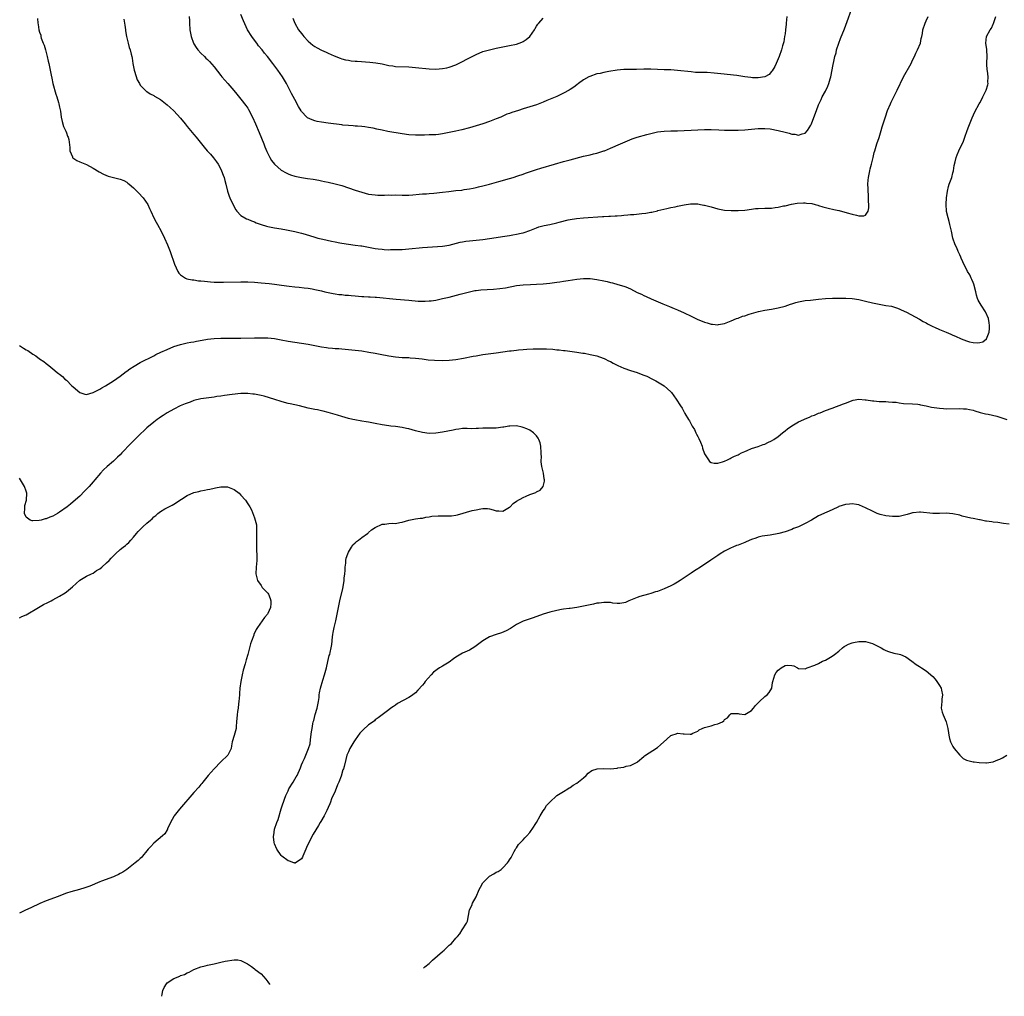
# Model space of a CAD drawing. Units: inches. Extents: x 2526000 to 2529000, y 1536367 to 1539000.
# Drawn here: x 2526923 to 2527216, y 1536465 to 1536756 of the extents above; entities that cross this region are included whole.
import ezdxf

# ---------------------------------------------------------------- set-up
doc = ezdxf.new("R2010")
doc.units = ezdxf.units.IN
doc.header["$MEASUREMENT"] = 0
doc.layers.add('LD25261536_10ft', color=253, linetype='Continuous')

msp = doc.modelspace()

# ---------------------------------------------------------------- linework, layer by layer
at = {"layer": 'LD25261536_10ft'}
for points, elevation in [([(2526973.59, 1536757), (2526973.67, 1536755.67), (2526973.68, 1536755), (2526973.79, 1536753), (2526973.96, 1536751.96), (2526974.17, 1536751), (2526974.9, 1536749), (2526975, 1536748.81), (2526975.69, 1536747.69), (2526976.19, 1536747), (2526977, 1536746.05), (2526978.09, 1536745), (2526978.57, 1536744.57), (2526979, 1536744.14), (2526979.59, 1536743.59), (2526981, 1536741.96), (2526983, 1536739.39), (2526983.31, 1536739), (2526985.05, 1536737.05), (2526986.9, 1536734.9), (2526987.79, 1536733.79), (2526989, 1536732.31), (2526990.48, 1536730.48), (2526991, 1536729.69), (2526991.27, 1536729.27), (2526992.44, 1536727), (2526993.34, 1536725), (2526994.37, 1536722.37), (2526995.78, 1536719), (2526996.12, 1536718.12), (2526996.73, 1536716.73), (2526997, 1536716.13), (2526997.58, 1536715), (2526998.12, 1536714.12), (2526999, 1536712.98), (2527001, 1536711.24), (2527002.41, 1536710.41), (2527003, 1536710.1), (2527003.79, 1536709.79), (2527005, 1536709.38), (2527007, 1536708.98), (2527008.76, 1536708.76), (2527010.52, 1536708.52), (2527012.22, 1536708.22), (2527013, 1536708.03), (2527013.86, 1536707.86), (2527015, 1536707.59), (2527017, 1536707.12), (2527019, 1536706.6), (2527021, 1536705.97), (2527023, 1536705.28), (2527025, 1536704.62), (2527027, 1536704.1), (2527027.95, 1536703.95), (2527029, 1536703.83), (2527029.78, 1536703.78), (2527031, 1536703.8), (2527031.77, 1536703.77), (2527033, 1536703.84), (2527033.8, 1536703.8), (2527035, 1536703.82), (2527037, 1536703.77), (2527037.79, 1536703.79), (2527039, 1536703.78), (2527040.15, 1536703.85), (2527042.01, 1536704.01), (2527043, 1536704.11), (2527044.19, 1536704.19), (2527045, 1536704.27), (2527046.38, 1536704.38), (2527049, 1536704.65), (2527050.88, 1536704.88), (2527053, 1536705.11), (2527054.72, 1536705.28), (2527055.41, 1536705.41), (2527057, 1536705.64), (2527058.11, 1536705.89), (2527059, 1536706.05), (2527059.75, 1536706.25), (2527061, 1536706.5), (2527061.39, 1536706.61), (2527063, 1536707.01), (2527065.82, 1536707.82), (2527069, 1536708.7), (2527070.01, 1536709), (2527071.47, 1536709.47), (2527073, 1536710), (2527073.73, 1536710.27), (2527077, 1536711.38), (2527078.25, 1536711.75), (2527082.35, 1536713), (2527085, 1536713.77), (2527087, 1536714.32), (2527091, 1536715.34), (2527093, 1536715.81), (2527093.97, 1536716.03), (2527095, 1536716.28), (2527095.57, 1536716.43), (2527097, 1536716.91), (2527097.24, 1536717), (2527099, 1536717.75), (2527101.98, 1536719), (2527104.08, 1536719.92), (2527105.5, 1536720.5), (2527107, 1536721.03), (2527109.86, 1536721.86), (2527111, 1536722.15), (2527113, 1536722.58), (2527115, 1536722.82), (2527117, 1536722.9), (2527119, 1536722.95), (2527125, 1536723.25), (2527127, 1536723.33), (2527129, 1536723.34), (2527131.25, 1536723.25), (2527133, 1536723.16), (2527135, 1536723.12), (2527137, 1536723.14), (2527139, 1536723.25), (2527141, 1536723.43), (2527143, 1536723.59), (2527144.4, 1536723.6), (2527145, 1536723.59), (2527146.54, 1536723.46), (2527148.97, 1536723.03), (2527151, 1536722.49), (2527152.22, 1536722.22), (2527153, 1536721.94), (2527153.93, 1536721.93), (2527155, 1536721.64), (2527156.06, 1536722.06), (2527157, 1536722.22), (2527157.71, 1536723), (2527158.64, 1536724.64), (2527158.89, 1536725), (2527159, 1536725.25), (2527160.37, 1536729), (2527161, 1536730.65), (2527161.71, 1536732.29), (2527162.06, 1536733), (2527163, 1536734.71), (2527163.76, 1536736.24), (2527164.04, 1536737), (2527164.39, 1536738.39), (2527164.59, 1536739), (2527165.32, 1536742.68), (2527165.55, 1536743.55), (2527165.85, 1536745), (2527166.18, 1536746.18), (2527166.36, 1536747), (2527167, 1536749), (2527167.55, 1536750.45), (2527168.69, 1536753.31), (2527169.47, 1536755.47), (2527170.81, 1536759)], 9160), ([(2526928.37, 1536756.37), (2526928.48, 1536755), (2526928.57, 1536754.57), (2526928.81, 1536753), (2526929, 1536752.26), (2526929.35, 1536751.35), (2526929.39, 1536751), (2526929.52, 1536750.48), (2526930.08, 1536749), (2526930.37, 1536748.37), (2526930.74, 1536747), (2526931, 1536746.2), (2526931.27, 1536745), (2526931.62, 1536743.62), (2526931.74, 1536743), (2526932.2, 1536741), (2526932.5, 1536739.5), (2526932.64, 1536738.64), (2526933, 1536737), (2526933.82, 1536733.82), (2526934.14, 1536733), (2526934.7, 1536731.3), (2526934.77, 1536731), (2526935, 1536730), (2526935.24, 1536728.76), (2526935.48, 1536727), (2526935.72, 1536725.72), (2526936.18, 1536724.18), (2526936.75, 1536723), (2526936.81, 1536722.81), (2526937, 1536722.36), (2526937.35, 1536721.35), (2526937.54, 1536721), (2526937.7, 1536720.3), (2526938, 1536718), (2526938, 1536717), (2526938.8, 1536715.2), (2526938.86, 1536715), (2526938.92, 1536714.92), (2526940.07, 1536714.07), (2526941, 1536713.72), (2526941.47, 1536713.47), (2526943, 1536712.86), (2526945, 1536711.82), (2526946.75, 1536710.75), (2526948.04, 1536710.04), (2526949.45, 1536709.45), (2526951.01, 1536709.01), (2526953, 1536708.55), (2526954.1, 1536708.1), (2526955, 1536707.63), (2526955.35, 1536707.35), (2526955.74, 1536707), (2526957, 1536705.92), (2526957.96, 1536705), (2526958.46, 1536704.46), (2526959.86, 1536703), (2526961.21, 1536701), (2526961.79, 1536699.79), (2526962.13, 1536699), (2526963.04, 1536697), (2526963.73, 1536695.73), (2526964.1, 1536695), (2526965.21, 1536693), (2526966.25, 1536691), (2526967.15, 1536689), (2526967.9, 1536687), (2526969.21, 1536683.21), (2526970.24, 1536681), (2526970.53, 1536680.53), (2526971, 1536680.01), (2526972.49, 1536679), (2526972.84, 1536678.84), (2526974.51, 1536678.51), (2526975, 1536678.51), (2526976.3, 1536678.3), (2526977, 1536678.29), (2526978.12, 1536678.12), (2526979.94, 1536677.94), (2526981, 1536677.87), (2526981.84, 1536677.84), (2526983.83, 1536677.83), (2526989, 1536678), (2526991, 1536677.99), (2526993, 1536677.87), (2526995, 1536677.69), (2526997.43, 1536677.43), (2526999, 1536677.22), (2527001.07, 1536676.93), (2527003.36, 1536676.64), (2527005, 1536676.48), (2527006.37, 1536676.37), (2527007.83, 1536676.17), (2527009, 1536676.06), (2527010.16, 1536675.84), (2527011, 1536675.72), (2527013, 1536675.25), (2527013.98, 1536675), (2527016.45, 1536674.45), (2527017, 1536674.4), (2527018.16, 1536674.16), (2527019, 1536674.14), (2527019.97, 1536673.97), (2527021, 1536673.95), (2527021.84, 1536673.84), (2527023, 1536673.79), (2527025, 1536673.63), (2527025.62, 1536673.62), (2527027, 1536673.49), (2527027.49, 1536673.49), (2527029, 1536673.35), (2527029.35, 1536673.35), (2527035.17, 1536672.83), (2527039, 1536672.47), (2527041.76, 1536672.24), (2527043, 1536672.21), (2527043.8, 1536672.2), (2527045, 1536672.26), (2527045.67, 1536672.33), (2527047, 1536672.53), (2527049, 1536672.96), (2527051, 1536673.42), (2527054.25, 1536674.25), (2527057, 1536675), (2527058.64, 1536675.36), (2527059, 1536675.41), (2527060.4, 1536675.6), (2527062.28, 1536675.72), (2527064.21, 1536675.79), (2527066.07, 1536675.93), (2527067.81, 1536676.19), (2527071, 1536676.85), (2527073, 1536677.1), (2527075.21, 1536677.21), (2527077, 1536677.26), (2527079, 1536677.36), (2527081, 1536677.54), (2527081.64, 1536677.64), (2527083, 1536677.81), (2527083.99, 1536677.99), (2527085, 1536678.14), (2527086.39, 1536678.39), (2527089, 1536678.77), (2527091, 1536678.93), (2527093, 1536678.91), (2527095, 1536678.7), (2527097, 1536678.28), (2527098.02, 1536678.02), (2527099, 1536677.76), (2527099.62, 1536677.62), (2527101.21, 1536677.21), (2527103, 1536676.68), (2527103.58, 1536676.42), (2527105, 1536675.83), (2527107, 1536674.79), (2527108.24, 1536674.24), (2527109, 1536673.86), (2527109.61, 1536673.61), (2527111.1, 1536672.9), (2527114.58, 1536671.42), (2527115.62, 1536671), (2527116.57, 1536670.57), (2527117.97, 1536669.97), (2527119, 1536669.59), (2527121, 1536668.77), (2527123, 1536667.77), (2527124.81, 1536666.81), (2527127, 1536665.94), (2527127.79, 1536665.79), (2527129, 1536665.38), (2527129.39, 1536665.39), (2527131, 1536665.16), (2527131.22, 1536665.22), (2527133, 1536665.54), (2527135, 1536666.34), (2527136.55, 1536667), (2527137, 1536667.16), (2527138.31, 1536667.69), (2527139, 1536667.88), (2527140.29, 1536668.29), (2527141, 1536668.54), (2527143.1, 1536669.1), (2527145, 1536669.48), (2527147, 1536669.81), (2527149, 1536670.2), (2527151, 1536670.74), (2527152.67, 1536671.33), (2527153, 1536671.41), (2527154.21, 1536671.79), (2527155, 1536671.97), (2527157, 1536672.35), (2527158.54, 1536672.54), (2527159.38, 1536672.62), (2527161, 1536672.8), (2527163, 1536672.99), (2527165.09, 1536673.09), (2527167.14, 1536673.14), (2527169.11, 1536673.11), (2527171, 1536672.96), (2527173, 1536672.65), (2527175, 1536672.24), (2527177, 1536671.74), (2527179, 1536671.27), (2527181, 1536670.95), (2527182.7, 1536670.7), (2527183, 1536670.64), (2527184.21, 1536670.21), (2527185, 1536669.96), (2527185.58, 1536669.58), (2527187.12, 1536668.88), (2527191, 1536666.83), (2527192.15, 1536666.15), (2527193, 1536665.71), (2527193.44, 1536665.44), (2527195, 1536664.68), (2527195.54, 1536664.46), (2527197, 1536663.79), (2527199, 1536663), (2527200.37, 1536662.37), (2527201, 1536662.12), (2527201.74, 1536661.75), (2527203.42, 1536661), (2527205, 1536660.36), (2527205.88, 1536660.12), (2527207, 1536659.87), (2527208.25, 1536659.75), (2527209, 1536659.86), (2527209.94, 1536660.06), (2527210.98, 1536661.02), (2527211.74, 1536663), (2527211.91, 1536664.09), (2527211.91, 1536665), (2527211.77, 1536665.77), (2527211.58, 1536667), (2527210.7, 1536669), (2527209.39, 1536671), (2527208.53, 1536672.53), (2527208.33, 1536673), (2527208.01, 1536674.01), (2527207.8, 1536675), (2527207.23, 1536677.23), (2527207, 1536677.71), (2527206.62, 1536678.62), (2527206.44, 1536679), (2527206, 1536680), (2527205.38, 1536681), (2527205, 1536681.77), (2527204.33, 1536683), (2527203.94, 1536683.94), (2527203.42, 1536685), (2527203.31, 1536685.31), (2527203, 1536685.97), (2527202.56, 1536687), (2527202.11, 1536688.11), (2527201.7, 1536689), (2527200.97, 1536691), (2527200.53, 1536693), (2527200.28, 1536694.28), (2527200.11, 1536695), (2527199.92, 1536695.92), (2527199.55, 1536697), (2527199.07, 1536698.93), (2527198.96, 1536701.04), (2527199.09, 1536703), (2527199.36, 1536705), (2527199.7, 1536706.3), (2527199.92, 1536707), (2527200.62, 1536709), (2527201, 1536710.41), (2527201.13, 1536711), (2527201.4, 1536712.6), (2527201.69, 1536713.69), (2527201.96, 1536715), (2527202.21, 1536715.79), (2527202.71, 1536717), (2527204.14, 1536719.87), (2527204.57, 1536721), (2527205.23, 1536723), (2527205.69, 1536724.31), (2527206.75, 1536726.75), (2527207.47, 1536728.53), (2527208.81, 1536731), (2527209, 1536731.29), (2527209.61, 1536732.39), (2527209.93, 1536733), (2527210.92, 1536735), (2527211.39, 1536736.61), (2527211.44, 1536737), (2527211.39, 1536737.39), (2527211.45, 1536739), (2527211.27, 1536740.73), (2527211.22, 1536741), (2527211.1, 1536742.9), (2527211.1, 1536743), (2527211.13, 1536743.13), (2527211.18, 1536745), (2527211.11, 1536746.89), (2527211.13, 1536747), (2527211.13, 1536747.13), (2527210.76, 1536749), (2527210.99, 1536750.99), (2527212.12, 1536753), (2527212.49, 1536753.51), (2527213, 1536754.71), (2527213.11, 1536754.89), (2527213.19, 1536755.19), (2527213.75, 1536757)], 9180), ([(2526954.13, 1536756.13), (2526954.34, 1536755), (2526954.37, 1536754.37), (2526954.63, 1536753), (2526954.64, 1536752.64), (2526954.95, 1536751), (2526955.36, 1536749), (2526955.73, 1536747.73), (2526955.96, 1536747), (2526956.29, 1536745.71), (2526956.5, 1536745), (2526956.58, 1536744.58), (2526956.8, 1536743), (2526957.17, 1536741), (2526957.28, 1536740.72), (2526958.13, 1536738.13), (2526958.73, 1536737), (2526959, 1536736.54), (2526960.45, 1536735), (2526960.75, 1536734.75), (2526961, 1536734.61), (2526961.97, 1536733.97), (2526963, 1536733.48), (2526963.28, 1536733.28), (2526965, 1536732.21), (2526967, 1536730.65), (2526967.87, 1536729.87), (2526969, 1536728.83), (2526971, 1536726.67), (2526972.38, 1536725), (2526972.65, 1536724.65), (2526973, 1536724.25), (2526974.01, 1536723), (2526974.44, 1536722.44), (2526975, 1536721.79), (2526975.64, 1536721), (2526977.2, 1536719), (2526978.02, 1536718.02), (2526978.92, 1536717), (2526979.92, 1536715.93), (2526980.86, 1536714.86), (2526981.7, 1536713.7), (2526982.17, 1536713), (2526983, 1536711.47), (2526983.23, 1536711), (2526983.69, 1536709.69), (2526983.97, 1536709), (2526984.17, 1536708.17), (2526984.52, 1536707), (2526985.01, 1536705), (2526985.48, 1536703.48), (2526985.66, 1536703), (2526986.73, 1536700.73), (2526987.44, 1536699.44), (2526987.81, 1536699), (2526989, 1536697.7), (2526990.11, 1536697), (2526990.68, 1536696.68), (2526991, 1536696.59), (2526992.1, 1536696.1), (2526993, 1536695.82), (2526993.56, 1536695.56), (2526995.05, 1536695.05), (2526996.56, 1536694.56), (2526997, 1536694.45), (2526999, 1536694), (2527001, 1536693.69), (2527002.54, 1536693.46), (2527005, 1536692.99), (2527007, 1536692.45), (2527008.11, 1536692.11), (2527011, 1536691.25), (2527011.91, 1536691), (2527013.37, 1536690.63), (2527015.97, 1536690.03), (2527017, 1536689.83), (2527018.47, 1536689.53), (2527019, 1536689.44), (2527021, 1536689.13), (2527023, 1536688.9), (2527024.66, 1536688.66), (2527025, 1536688.63), (2527029, 1536687.92), (2527029.83, 1536687.83), (2527031, 1536687.65), (2527031.63, 1536687.63), (2527033, 1536687.53), (2527033.54, 1536687.54), (2527035, 1536687.54), (2527037, 1536687.62), (2527039, 1536687.76), (2527043, 1536688.14), (2527049, 1536688.61), (2527051, 1536688.91), (2527054.28, 1536689.72), (2527055, 1536689.88), (2527055.96, 1536690.04), (2527057, 1536690.2), (2527061, 1536690.59), (2527063, 1536690.85), (2527067.58, 1536691.58), (2527069, 1536691.77), (2527069.95, 1536691.95), (2527071, 1536692.1), (2527072.46, 1536692.46), (2527073, 1536692.57), (2527073.34, 1536692.66), (2527075, 1536693.25), (2527077, 1536694.04), (2527077.71, 1536694.29), (2527079.29, 1536694.71), (2527081, 1536695.06), (2527083, 1536695.53), (2527083.73, 1536695.73), (2527086.41, 1536696.41), (2527087, 1536696.54), (2527088.86, 1536696.86), (2527091, 1536697.06), (2527096.61, 1536697.39), (2527097, 1536697.44), (2527098.51, 1536697.49), (2527099, 1536697.54), (2527100.41, 1536697.59), (2527101, 1536697.64), (2527102.29, 1536697.71), (2527103, 1536697.78), (2527104.14, 1536697.86), (2527105, 1536697.96), (2527105.97, 1536698.03), (2527108.33, 1536698.33), (2527109.59, 1536698.41), (2527111, 1536698.67), (2527111.29, 1536698.71), (2527113, 1536699.11), (2527113.17, 1536699.17), (2527115.77, 1536699.77), (2527117, 1536700.04), (2527118.29, 1536700.29), (2527119, 1536700.46), (2527121, 1536700.91), (2527122.81, 1536701.19), (2527123, 1536701.2), (2527123.18, 1536701.18), (2527125, 1536701.15), (2527125.82, 1536701), (2527126.79, 1536700.79), (2527127, 1536700.77), (2527129, 1536700.25), (2527130.01, 1536700.01), (2527131, 1536699.72), (2527133, 1536699.32), (2527135, 1536699.16), (2527137, 1536699.17), (2527139, 1536699.34), (2527141, 1536699.62), (2527142.23, 1536699.77), (2527143, 1536699.82), (2527145, 1536699.86), (2527145.91, 1536699.91), (2527147, 1536699.92), (2527148.1, 1536700.1), (2527149, 1536700.18), (2527150.54, 1536700.54), (2527151, 1536700.63), (2527152.9, 1536701.1), (2527154.6, 1536701.4), (2527156.49, 1536701.51), (2527157, 1536701.49), (2527157.41, 1536701.41), (2527159, 1536701.25), (2527159.96, 1536701), (2527160.75, 1536700.75), (2527161, 1536700.71), (2527162.26, 1536700.26), (2527163, 1536700.11), (2527163.86, 1536699.86), (2527165.53, 1536699.53), (2527167, 1536699.18), (2527167.16, 1536699.16), (2527169.48, 1536698.52), (2527171, 1536698.13), (2527172.23, 1536697.77), (2527173, 1536697.64), (2527174.44, 1536697.56), (2527175, 1536697.82), (2527175.73, 1536699), (2527175.99, 1536700.01), (2527175.98, 1536701), (2527175.89, 1536701.89), (2527175.88, 1536703), (2527175.83, 1536703.83), (2527175.71, 1536705), (2527175.75, 1536705.75), (2527175.68, 1536707), (2527175.75, 1536708.25), (2527175.9, 1536709), (2527176.03, 1536709.97), (2527176.27, 1536711), (2527176.39, 1536711.61), (2527176.72, 1536713), (2527177.21, 1536715), (2527177.58, 1536716.42), (2527177.71, 1536717), (2527178.32, 1536719), (2527179, 1536720.96), (2527179.61, 1536723), (2527179.92, 1536724.08), (2527180.23, 1536725), (2527180.89, 1536727.11), (2527181.54, 1536729), (2527182.38, 1536731), (2527182.57, 1536731.43), (2527183, 1536732.26), (2527184.34, 1536735), (2527186.26, 1536739), (2527188.52, 1536743), (2527189, 1536743.94), (2527189.52, 1536745), (2527189.97, 1536746.03), (2527190.48, 1536747), (2527191.3, 1536749), (2527191.57, 1536750.43), (2527191.74, 1536751), (2527191.91, 1536751.91), (2527192.08, 1536753), (2527192.69, 1536755), (2527193, 1536755.62), (2527193.63, 1536757)], 9170), ([(2527151.49, 1536757), (2527151.32, 1536755), (2527151.32, 1536754.68), (2527151.14, 1536753), (2527151, 1536751.79), (2527150.88, 1536751), (2527150.6, 1536749.4), (2527150.25, 1536748.25), (2527149.91, 1536747), (2527149.23, 1536745), (2527149, 1536744.38), (2527148.38, 1536743), (2527147.94, 1536742.06), (2527147.2, 1536740.8), (2527147, 1536740.55), (2527146.27, 1536739.73), (2527145, 1536739), (2527143, 1536738.66), (2527141.3, 1536738.7), (2527140.78, 1536738.78), (2527139, 1536739), (2527136.65, 1536739.35), (2527131.89, 1536739.89), (2527129.92, 1536740.08), (2527127.77, 1536740.24), (2527127, 1536740.25), (2527125.67, 1536740.33), (2527124.33, 1536740.33), (2527123, 1536740.45), (2527119, 1536740.91), (2527116.96, 1536741.04), (2527115, 1536741.09), (2527111, 1536741.25), (2527109, 1536741.24), (2527106.81, 1536741.19), (2527105, 1536741.19), (2527103, 1536741.15), (2527101.05, 1536740.95), (2527098.58, 1536740.58), (2527097, 1536740.27), (2527096, 1536740), (2527095, 1536739.84), (2527092.87, 1536739.13), (2527092.61, 1536739), (2527091, 1536738.08), (2527089.49, 1536737), (2527089, 1536736.61), (2527088.07, 1536735.93), (2527087, 1536735.19), (2527086.69, 1536735), (2527085, 1536734.09), (2527083, 1536733.11), (2527080.1, 1536731.9), (2527079, 1536731.45), (2527077, 1536730.69), (2527075, 1536730.07), (2527073, 1536729.48), (2527071.61, 1536729), (2527069.63, 1536728.37), (2527069, 1536728.12), (2527068.15, 1536727.85), (2527066.37, 1536727), (2527065, 1536726.44), (2527063, 1536725.68), (2527061, 1536725.03), (2527057, 1536723.85), (2527054.76, 1536723.24), (2527053, 1536722.82), (2527051, 1536722.38), (2527049, 1536721.99), (2527047.84, 1536721.84), (2527047, 1536721.76), (2527045.69, 1536721.69), (2527045, 1536721.7), (2527043.65, 1536721.65), (2527043, 1536721.66), (2527041, 1536721.61), (2527039, 1536721.71), (2527037, 1536722), (2527032.75, 1536722.75), (2527031, 1536723.1), (2527029.43, 1536723.43), (2527028.31, 1536723.69), (2527027, 1536723.95), (2527025.89, 1536724.11), (2527025, 1536724.22), (2527023.73, 1536724.27), (2527023, 1536724.34), (2527022.43, 1536724.43), (2527021, 1536724.49), (2527019.36, 1536724.64), (2527019, 1536724.71), (2527015, 1536725.18), (2527013, 1536725.45), (2527011.71, 1536725.71), (2527011, 1536725.89), (2527010.16, 1536726.16), (2527008.83, 1536726.82), (2527008.62, 1536727), (2527007, 1536728.69), (2527006.87, 1536728.87), (2527006.16, 1536730.16), (2527005, 1536732.22), (2527004.04, 1536734.04), (2527003.56, 1536735), (2527002.53, 1536737), (2527001.98, 1536737.98), (2527001.31, 1536739), (2526999.93, 1536741), (2526998.44, 1536743), (2526996.88, 1536745), (2526996.03, 1536746.03), (2526995.27, 1536747), (2526994.25, 1536748.25), (2526993.67, 1536749), (2526993, 1536749.94), (2526992.19, 1536751), (2526990.98, 1536753), (2526989.71, 1536755.71), (2526989, 1536757.56)], 9150), ([(2527004.42, 1536756.42), (2527005, 1536754.96), (2527006.15, 1536753), (2527007, 1536751.88), (2527007.39, 1536751.39), (2527007.72, 1536751), (2527009, 1536749.63), (2527009.71, 1536749), (2527010.43, 1536748.43), (2527011, 1536748.02), (2527011.64, 1536747.64), (2527013, 1536746.93), (2527014.34, 1536746.34), (2527015, 1536746.02), (2527016.77, 1536745.23), (2527018.55, 1536744.55), (2527019, 1536744.37), (2527020.1, 1536744.1), (2527021, 1536743.91), (2527021.79, 1536743.79), (2527023, 1536743.69), (2527023.62, 1536743.62), (2527027.37, 1536743.37), (2527029.19, 1536743.19), (2527031, 1536742.85), (2527033, 1536742.38), (2527034.22, 1536742.22), (2527035, 1536742.09), (2527039, 1536741.95), (2527041, 1536741.79), (2527045, 1536741.38), (2527047, 1536741.3), (2527049, 1536741.44), (2527050.29, 1536741.71), (2527051, 1536741.85), (2527053, 1536742.57), (2527055, 1536743.55), (2527056.21, 1536744.21), (2527059, 1536745.67), (2527061, 1536746.49), (2527063, 1536747.06), (2527065, 1536747.52), (2527067, 1536747.92), (2527069, 1536748.28), (2527071, 1536748.72), (2527071.84, 1536749), (2527072.65, 1536749.35), (2527073, 1536749.52), (2527073.88, 1536750.12), (2527075.02, 1536751), (2527076.36, 1536753), (2527076.58, 1536753.42), (2527077, 1536754.06), (2527077.36, 1536754.64), (2527077.7, 1536755), (2527079, 1536756.47)], 9140), ([(2526923.04, 1536659), (2526924.25, 1536658.25), (2526925, 1536657.74), (2526925.48, 1536657.48), (2526927, 1536656.45), (2526927.92, 1536655.92), (2526929, 1536655.07), (2526930.25, 1536654.25), (2526931, 1536653.6), (2526931.36, 1536653.36), (2526931.75, 1536653), (2526933, 1536652.03), (2526934.28, 1536651), (2526934.7, 1536650.7), (2526935, 1536650.44), (2526935.81, 1536649.81), (2526936.58, 1536649), (2526937, 1536648.65), (2526938.64, 1536647), (2526939, 1536646.66), (2526941, 1536645.02), (2526942.51, 1536644.51), (2526943, 1536644.46), (2526945, 1536644.96), (2526947, 1536646.01), (2526947.61, 1536646.39), (2526948.66, 1536647), (2526951, 1536648.47), (2526953, 1536649.85), (2526954.78, 1536651.22), (2526955, 1536651.36), (2526955.92, 1536652.08), (2526957.15, 1536652.85), (2526959, 1536653.9), (2526963, 1536655.94), (2526963.68, 1536656.32), (2526965.09, 1536657), (2526967, 1536657.86), (2526969, 1536658.66), (2526970.01, 1536659), (2526971, 1536659.3), (2526971.4, 1536659.4), (2526973, 1536659.75), (2526974.05, 1536659.95), (2526975, 1536660.12), (2526975.72, 1536660.28), (2526977.41, 1536660.59), (2526979, 1536660.87), (2526981, 1536661.07), (2526983, 1536661.16), (2526985, 1536661.21), (2526987.23, 1536661.23), (2526989, 1536661.23), (2526993, 1536661.33), (2526995, 1536661.33), (2526997, 1536661.24), (2526999, 1536661.05), (2527001, 1536660.71), (2527003, 1536660.31), (2527005, 1536659.95), (2527009, 1536659.35), (2527011, 1536659), (2527013, 1536658.62), (2527014.43, 1536658.43), (2527015, 1536658.32), (2527016.24, 1536658.24), (2527017, 1536658.15), (2527018.1, 1536658.1), (2527019, 1536658.03), (2527021, 1536657.85), (2527023, 1536657.62), (2527025, 1536657.37), (2527027.05, 1536657.05), (2527029, 1536656.7), (2527030.46, 1536656.46), (2527033, 1536655.96), (2527035, 1536655.59), (2527037, 1536655.41), (2527039, 1536655.38), (2527039.35, 1536655.35), (2527041, 1536655.27), (2527042.97, 1536655.03), (2527044.77, 1536654.77), (2527046.6, 1536654.6), (2527049, 1536654.55), (2527051, 1536654.63), (2527053, 1536654.87), (2527055.24, 1536655.25), (2527058.18, 1536655.82), (2527059, 1536655.97), (2527061, 1536656.3), (2527065, 1536656.82), (2527069, 1536657.42), (2527069.45, 1536657.45), (2527071, 1536657.64), (2527071.68, 1536657.68), (2527073, 1536657.81), (2527074.1, 1536657.9), (2527075.96, 1536657.96), (2527077.99, 1536657.99), (2527079, 1536657.97), (2527079.97, 1536657.97), (2527081.87, 1536657.87), (2527083, 1536657.76), (2527083.72, 1536657.72), (2527085, 1536657.54), (2527085.52, 1536657.52), (2527089, 1536657.06), (2527090.76, 1536656.76), (2527091.31, 1536656.69), (2527093, 1536656.37), (2527095, 1536655.88), (2527096.8, 1536655.2), (2527097.1, 1536655.1), (2527097.3, 1536655), (2527098.48, 1536654.48), (2527099, 1536654.19), (2527099.79, 1536653.79), (2527101.21, 1536653), (2527103, 1536652.23), (2527105, 1536651.53), (2527106.94, 1536650.94), (2527107.15, 1536650.85), (2527109, 1536650.19), (2527109.85, 1536649.85), (2527111.58, 1536649), (2527112.5, 1536648.5), (2527113, 1536648.21), (2527115, 1536647.02), (2527117, 1536645.17), (2527117.15, 1536645), (2527118.58, 1536643), (2527119.87, 1536641), (2527120.37, 1536640.37), (2527121, 1536639.18), (2527121.07, 1536639.07), (2527121.2, 1536638.8), (2527122.26, 1536637), (2527122.57, 1536636.57), (2527123, 1536635.55), (2527123.22, 1536635.22), (2527123.31, 1536635), (2527124.01, 1536634.01), (2527124.45, 1536633), (2527124.65, 1536632.65), (2527125, 1536631.87), (2527125.36, 1536631.36), (2527125.8, 1536630.2), (2527126.32, 1536629), (2527126.46, 1536628.46), (2527127, 1536626.79), (2527128.19, 1536625), (2527128.5, 1536624.5), (2527129, 1536624.12), (2527129.93, 1536623.93), (2527131, 1536623.94), (2527132.33, 1536624.33), (2527133, 1536624.58), (2527133.9, 1536625), (2527134.63, 1536625.37), (2527135, 1536625.52), (2527135.95, 1536626.04), (2527137, 1536626.47), (2527137.34, 1536626.66), (2527138.08, 1536627), (2527139, 1536627.45), (2527139.74, 1536627.74), (2527141, 1536628.35), (2527142.95, 1536628.95), (2527144.52, 1536629.48), (2527145, 1536629.62), (2527145.92, 1536630.08), (2527147, 1536630.58), (2527147.64, 1536631), (2527149, 1536631.95), (2527150.28, 1536633), (2527151, 1536633.55), (2527151.76, 1536634.24), (2527153, 1536635.12), (2527155, 1536636.31), (2527156.62, 1536637), (2527157, 1536637.19), (2527158.32, 1536637.68), (2527159, 1536638.03), (2527159.74, 1536638.26), (2527161, 1536638.85), (2527161.44, 1536639), (2527163, 1536639.64), (2527165, 1536640.34), (2527168.38, 1536641.62), (2527169, 1536641.88), (2527169.84, 1536642.16), (2527171, 1536642.62), (2527171.31, 1536642.69), (2527173, 1536643), (2527174.85, 1536642.85), (2527175.13, 1536642.87), (2527177, 1536642.55), (2527177.44, 1536642.56), (2527179, 1536642.36), (2527179.65, 1536642.35), (2527181, 1536642.29), (2527181.78, 1536642.22), (2527183, 1536642.18), (2527184.11, 1536642.11), (2527185, 1536641.94), (2527186.24, 1536641.76), (2527189, 1536641.63), (2527190.51, 1536641.49), (2527191, 1536641.41), (2527191.32, 1536641.32), (2527193, 1536641), (2527194.66, 1536640.66), (2527197, 1536640.3), (2527198.23, 1536640.23), (2527199, 1536640.17), (2527203, 1536640.27), (2527204.18, 1536640.18), (2527205, 1536640.14), (2527205.91, 1536639.91), (2527207, 1536639.71), (2527207.53, 1536639.53), (2527209.09, 1536639.09), (2527210.67, 1536638.67), (2527211.47, 1536638.53), (2527214.03, 1536637.97), (2527215, 1536637.68), (2527217, 1536637.01)], 9190), ([(2527217.76, 1536605.76), (2527216.04, 1536606.04), (2527214.34, 1536606.34), (2527213, 1536606.42), (2527212.53, 1536606.53), (2527211, 1536606.66), (2527210.74, 1536606.74), (2527209.1, 1536607.1), (2527208.87, 1536607.13), (2527207, 1536607.53), (2527206.37, 1536607.63), (2527205, 1536607.93), (2527203.77, 1536608.23), (2527203, 1536608.44), (2527201, 1536608.9), (2527199, 1536609.04), (2527197, 1536608.97), (2527195, 1536609), (2527191.35, 1536609.35), (2527191, 1536609.36), (2527189.2, 1536609.2), (2527189, 1536609.17), (2527188.39, 1536609), (2527187.35, 1536608.65), (2527187, 1536608.59), (2527185.76, 1536608.24), (2527185, 1536608.13), (2527183.94, 1536608.06), (2527183, 1536608.06), (2527181, 1536608.27), (2527179.32, 1536608.68), (2527179, 1536608.75), (2527178.41, 1536609), (2527177.45, 1536609.45), (2527177, 1536609.64), (2527175, 1536610.71), (2527174.78, 1536610.78), (2527174.3, 1536611), (2527173, 1536611.54), (2527172.32, 1536611.68), (2527171, 1536611.86), (2527170.21, 1536611.79), (2527169, 1536611.63), (2527167, 1536611.05), (2527166.88, 1536611), (2527165, 1536610.07), (2527163.42, 1536609.42), (2527161, 1536608.33), (2527158.9, 1536607), (2527157, 1536606.03), (2527155, 1536605.03), (2527153.53, 1536604.47), (2527153, 1536604.22), (2527151, 1536603.51), (2527149.17, 1536603), (2527146.55, 1536602.55), (2527145, 1536602.38), (2527144.2, 1536602.2), (2527143, 1536601.97), (2527142.33, 1536601.67), (2527141, 1536601.23), (2527139.47, 1536600.53), (2527139, 1536600.37), (2527138.04, 1536599.96), (2527137, 1536599.57), (2527136.57, 1536599.43), (2527135.46, 1536599), (2527135, 1536598.79), (2527134.55, 1536598.55), (2527133, 1536597.8), (2527131.68, 1536597), (2527131, 1536596.52), (2527130.12, 1536595.88), (2527128.93, 1536595.07), (2527127, 1536593.8), (2527125.3, 1536592.7), (2527125, 1536592.53), (2527124.08, 1536591.92), (2527123, 1536591.23), (2527121, 1536589.82), (2527119.79, 1536589), (2527119, 1536588.51), (2527118.03, 1536587.97), (2527117, 1536587.44), (2527115, 1536586.58), (2527113, 1536585.8), (2527112.38, 1536585.62), (2527111, 1536585.16), (2527110.3, 1536585), (2527107.75, 1536584.25), (2527107, 1536583.98), (2527105, 1536583.18), (2527104.49, 1536583), (2527103.48, 1536582.52), (2527103, 1536582.37), (2527101.83, 1536582.17), (2527101, 1536582.2), (2527099.7, 1536582.3), (2527099, 1536582.44), (2527098.5, 1536582.5), (2527097, 1536582.53), (2527095.7, 1536582.3), (2527095, 1536582.25), (2527094.01, 1536581.99), (2527093, 1536581.8), (2527091, 1536581.35), (2527089, 1536580.98), (2527087, 1536580.74), (2527086.7, 1536580.7), (2527085, 1536580.52), (2527084.4, 1536580.4), (2527083, 1536580.15), (2527081, 1536579.64), (2527079, 1536579.05), (2527076.04, 1536577.96), (2527073, 1536576.93), (2527071, 1536575.91), (2527069.26, 1536574.74), (2527067.98, 1536574.02), (2527066.54, 1536573.46), (2527064.95, 1536573), (2527063, 1536572.24), (2527061, 1536571.05), (2527059.85, 1536570.15), (2527059, 1536569.54), (2527058.67, 1536569.33), (2527057, 1536568.33), (2527055, 1536567.36), (2527053.49, 1536566.51), (2527053, 1536566.21), (2527052.28, 1536565.72), (2527051, 1536564.77), (2527049, 1536563.52), (2527048.1, 1536563), (2527047.43, 1536562.57), (2527047, 1536562.21), (2527046.3, 1536561.7), (2527045.6, 1536561), (2527043.86, 1536559), (2527043.5, 1536558.5), (2527043, 1536557.86), (2527041.66, 1536556.34), (2527041, 1536555.62), (2527040.21, 1536555), (2527039.48, 1536554.52), (2527039, 1536554.17), (2527035.63, 1536552.37), (2527035, 1536551.96), (2527034.44, 1536551.56), (2527033.59, 1536551), (2527033, 1536550.58), (2527031, 1536549.03), (2527029.89, 1536548.11), (2527029, 1536547.51), (2527028.72, 1536547.28), (2527028.35, 1536547), (2527027, 1536546.09), (2527025.38, 1536544.62), (2527025, 1536544.21), (2527024.43, 1536543.57), (2527023, 1536541.59), (2527022.6, 1536541), (2527021.4, 1536539), (2527021, 1536538.04), (2527020.54, 1536537), (2527020.21, 1536535.79), (2527019.69, 1536533.69), (2527019.5, 1536533), (2527019.37, 1536532.63), (2527018.8, 1536530.8), (2527018.11, 1536529), (2527017.77, 1536528.23), (2527017, 1536526.32), (2527015.99, 1536523.99), (2527015.62, 1536523), (2527015.47, 1536522.53), (2527015, 1536521.5), (2527014.52, 1536520.52), (2527013.75, 1536519), (2527012.73, 1536517.27), (2527012.61, 1536517), (2527012.07, 1536516.07), (2527010.5, 1536513.5), (2527009.18, 1536511), (2527008.5, 1536509.5), (2527008.31, 1536509), (2527007.45, 1536507), (2527007.33, 1536506.67), (2527007, 1536506.15), (2527005.09, 1536504.91), (2527005, 1536504.9), (2527004.94, 1536504.94), (2527004.71, 1536505), (2527003.47, 1536505.47), (2527003, 1536505.54), (2527001.13, 1536507), (2527001, 1536507.14), (2526999.68, 1536509), (2526999, 1536510.67), (2526998.89, 1536511), (2526998.72, 1536512.72), (2526998.71, 1536513), (2526998.77, 1536513.23), (2526998.98, 1536515), (2526999.69, 1536517), (2527000.08, 1536517.92), (2527001, 1536521.07), (2527001.5, 1536522.5), (2527001.63, 1536523), (2527001.95, 1536523.95), (2527002.34, 1536525), (2527003, 1536526.46), (2527003.29, 1536527), (2527004.51, 1536529), (2527005, 1536529.9), (2527005.45, 1536530.55), (2527005.7, 1536531), (2527006.69, 1536533.31), (2527007, 1536534.13), (2527007.37, 1536535), (2527007.94, 1536536.06), (2527008.3, 1536537), (2527009.14, 1536539), (2527009.58, 1536540.42), (2527009.69, 1536541.69), (2527010.04, 1536543.96), (2527010.16, 1536545), (2527010.41, 1536546.41), (2527010.53, 1536547), (2527010.64, 1536547.36), (2527011.1, 1536549.1), (2527011.64, 1536551), (2527012.04, 1536553), (2527012.23, 1536554.23), (2527012.31, 1536555), (2527012.4, 1536555.6), (2527012.69, 1536557), (2527013.4, 1536559.4), (2527013.91, 1536561), (2527014.46, 1536563), (2527014.9, 1536564.9), (2527015.29, 1536566.71), (2527015.41, 1536567), (2527015.56, 1536567.56), (2527015.9, 1536569), (2527016.05, 1536569.95), (2527016.27, 1536572.27), (2527016.37, 1536573), (2527016.49, 1536573.51), (2527016.77, 1536575), (2527017.21, 1536577), (2527017.49, 1536578.51), (2527018, 1536581), (2527018.42, 1536583), (2527019.31, 1536586.69), (2527019.64, 1536588.36), (2527019.73, 1536589), (2527019.77, 1536589.77), (2527019.9, 1536591), (2527019.97, 1536592.03), (2527020.02, 1536593), (2527020.17, 1536594.17), (2527020.24, 1536595), (2527020.32, 1536595.68), (2527020.78, 1536597), (2527021, 1536597.51), (2527021.94, 1536599), (2527022.32, 1536599.68), (2527023, 1536600.24), (2527023.35, 1536600.65), (2527024.01, 1536601), (2527025, 1536601.84), (2527026.67, 1536603), (2527026.84, 1536603.16), (2527027, 1536603.28), (2527027.83, 1536604.17), (2527029, 1536604.82), (2527031, 1536605.83), (2527031.84, 1536605.84), (2527033, 1536606.04), (2527034.06, 1536606.06), (2527035, 1536606.01), (2527036.31, 1536606.31), (2527037, 1536606.36), (2527039, 1536607.01), (2527041, 1536607.35), (2527042.38, 1536607.62), (2527043, 1536607.63), (2527044.08, 1536607.92), (2527045, 1536607.97), (2527045.85, 1536608.15), (2527047.74, 1536608.26), (2527049, 1536608.3), (2527049.73, 1536608.27), (2527051, 1536608.32), (2527051.68, 1536608.32), (2527053, 1536608.51), (2527053.42, 1536608.58), (2527057.83, 1536609.83), (2527059, 1536610.07), (2527060.42, 1536610.42), (2527061, 1536610.47), (2527062.45, 1536610.45), (2527063, 1536610.36), (2527064.1, 1536610.1), (2527065, 1536609.75), (2527065.75, 1536609.75), (2527067, 1536609.64), (2527069, 1536610.83), (2527069.2, 1536611), (2527070.05, 1536611.95), (2527071, 1536612.63), (2527073, 1536613.79), (2527073.89, 1536614.11), (2527075, 1536614.63), (2527076.77, 1536615.23), (2527077, 1536615.39), (2527078.11, 1536615.89), (2527078.97, 1536617.03), (2527079.37, 1536618.63), (2527079.36, 1536619), (2527079.28, 1536619.28), (2527079.07, 1536621), (2527078.59, 1536623), (2527078.41, 1536624.41), (2527078.4, 1536625), (2527078.46, 1536625.54), (2527078.43, 1536627), (2527078.31, 1536629), (2527078.04, 1536630.04), (2527077.72, 1536631), (2527077.46, 1536631.46), (2527077, 1536632.1), (2527076.12, 1536633), (2527075, 1536633.77), (2527074.16, 1536634.16), (2527073, 1536634.62), (2527072.7, 1536634.7), (2527071.04, 1536635.04), (2527069.03, 1536635.03), (2527068.8, 1536635), (2527067.28, 1536634.73), (2527067, 1536634.66), (2527065, 1536634.36), (2527064.39, 1536634.39), (2527061.62, 1536634.38), (2527061, 1536634.43), (2527059.71, 1536634.29), (2527059, 1536634.32), (2527057.77, 1536634.23), (2527056.31, 1536634.31), (2527055, 1536634.25), (2527053.91, 1536634.09), (2527053, 1536634), (2527052.2, 1536633.8), (2527049, 1536633.16), (2527047, 1536632.89), (2527045, 1536632.83), (2527043, 1536633.08), (2527041, 1536633.6), (2527039, 1536634.16), (2527038.32, 1536634.32), (2527037, 1536634.59), (2527035, 1536634.84), (2527033.62, 1536635), (2527033, 1536635.05), (2527031, 1536635.34), (2527029, 1536635.73), (2527027.97, 1536635.97), (2527027, 1536636.14), (2527026.29, 1536636.29), (2527025, 1536636.48), (2527022.86, 1536636.86), (2527022.34, 1536637), (2527021, 1536637.3), (2527019, 1536637.85), (2527017.75, 1536638.25), (2527017, 1536638.45), (2527015, 1536639.07), (2527013.44, 1536639.44), (2527013, 1536639.59), (2527011.8, 1536639.8), (2527011, 1536639.99), (2527009, 1536640.37), (2527006.45, 1536641), (2527005, 1536641.33), (2527003.66, 1536641.66), (2527003, 1536641.78), (2527001.98, 1536642.02), (2527001, 1536642.3), (2526999.09, 1536642.91), (2526997.45, 1536643.45), (2526995.89, 1536643.89), (2526995, 1536644.1), (2526993, 1536644.49), (2526992.53, 1536644.53), (2526991, 1536644.72), (2526989, 1536644.71), (2526986.41, 1536644.41), (2526984.09, 1536644.09), (2526983, 1536643.92), (2526981.77, 1536643.77), (2526981, 1536643.65), (2526979.47, 1536643.47), (2526977, 1536643.08), (2526975, 1536642.58), (2526973.83, 1536642.17), (2526972.38, 1536641.62), (2526970.88, 1536641), (2526969, 1536640.07), (2526967, 1536638.99), (2526965.82, 1536638.18), (2526965, 1536637.68), (2526964.62, 1536637.38), (2526964.05, 1536637), (2526963, 1536636.19), (2526961, 1536634.51), (2526960.25, 1536633.75), (2526959, 1536632.63), (2526957.39, 1536631), (2526957, 1536630.65), (2526956.17, 1536629.83), (2526953.51, 1536627), (2526953, 1536626.43), (2526952.27, 1536625.73), (2526951, 1536624.56), (2526949.12, 1536623), (2526948.02, 1536621.98), (2526947.14, 1536621), (2526945.52, 1536619), (2526945, 1536618.39), (2526943.76, 1536617), (2526943.39, 1536616.61), (2526943, 1536616.18), (2526942.4, 1536615.6), (2526941, 1536614.18), (2526939, 1536612.41), (2526938.22, 1536611.78), (2526937.21, 1536611), (2526935, 1536609.42), (2526934.35, 1536609), (2526933, 1536608.22), (2526932.12, 1536607.88), (2526931, 1536607.39), (2526930.65, 1536607.35), (2526929.46, 1536607), (2526928.87, 1536606.87), (2526927, 1536606.79), (2526926.8, 1536606.8), (2526926.22, 1536607), (2526925, 1536607.94), (2526924.54, 1536609), (2526924.59, 1536610.59), (2526924.63, 1536611), (2526924.68, 1536611.32), (2526925.09, 1536612.91), (2526925.2, 1536615), (2526925, 1536615.63), (2526924.49, 1536617), (2526923, 1536619.54)], 9200), ([(2526923, 1536577.95), (2526923.72, 1536578.28), (2526925, 1536578.82), (2526928.73, 1536581), (2526930.15, 1536581.85), (2526931.51, 1536582.49), (2526932.52, 1536583), (2526933, 1536583.26), (2526935, 1536584.39), (2526936.6, 1536585.4), (2526937, 1536585.67), (2526938.82, 1536587.18), (2526939.87, 1536588.13), (2526941, 1536589.11), (2526943, 1536590.29), (2526944.51, 1536591), (2526945, 1536591.26), (2526946.02, 1536591.98), (2526947, 1536592.54), (2526947.6, 1536593), (2526949, 1536594.26), (2526949.78, 1536595), (2526950.35, 1536595.65), (2526951, 1536596.43), (2526951.6, 1536597), (2526953, 1536598.3), (2526953.9, 1536599), (2526954.57, 1536599.43), (2526955, 1536599.84), (2526955.65, 1536600.35), (2526956.15, 1536601), (2526957, 1536601.94), (2526957.84, 1536603), (2526958.42, 1536603.58), (2526959, 1536604.27), (2526959.4, 1536604.6), (2526959.76, 1536605), (2526961, 1536606.11), (2526962.02, 1536607), (2526962.56, 1536607.44), (2526963, 1536607.95), (2526963.62, 1536608.38), (2526964.27, 1536609), (2526965, 1536609.55), (2526966.36, 1536610.36), (2526967.52, 1536611), (2526968.52, 1536611.48), (2526969, 1536611.8), (2526971.28, 1536613.28), (2526973, 1536614.34), (2526975, 1536615.19), (2526976.46, 1536615.54), (2526977, 1536615.69), (2526978.11, 1536615.89), (2526979, 1536616.11), (2526979.77, 1536616.23), (2526981, 1536616.54), (2526981.42, 1536616.58), (2526983, 1536616.92), (2526983.1, 1536616.9), (2526985, 1536616.9), (2526987, 1536616.08), (2526988.47, 1536615), (2526989, 1536614.46), (2526990.32, 1536613), (2526991, 1536611.85), (2526991.6, 1536611), (2526992.08, 1536610.08), (2526993, 1536607.67), (2526993.2, 1536607), (2526993.57, 1536605.57), (2526993.59, 1536605), (2526993.58, 1536604.42), (2526993.66, 1536603), (2526993.57, 1536601), (2526993.57, 1536599), (2526993.66, 1536597.66), (2526993.68, 1536597), (2526993.67, 1536596.33), (2526993.69, 1536595), (2526993.52, 1536593), (2526993.43, 1536591), (2526993.88, 1536589), (2526995, 1536587.52), (2526995.35, 1536587), (2526997, 1536585.28), (2526997.16, 1536585), (2526997.68, 1536583.68), (2526997.9, 1536583), (2526997.85, 1536582.15), (2526997.76, 1536581), (2526997, 1536579.22), (2526996.85, 1536579), (2526995.99, 1536578.01), (2526995.34, 1536577), (2526993.92, 1536575), (2526993.55, 1536574.45), (2526992.86, 1536573), (2526992.79, 1536572.79), (2526992.1, 1536571), (2526991.84, 1536570.16), (2526990.99, 1536567), (2526990.55, 1536565.45), (2526990.24, 1536564.24), (2526989.68, 1536562.32), (2526989.38, 1536561), (2526988.99, 1536558.99), (2526988.7, 1536557), (2526988.59, 1536555.41), (2526988.51, 1536555), (2526988.36, 1536553), (2526988.29, 1536552.29), (2526988.11, 1536551), (2526987.99, 1536549.99), (2526987.84, 1536549), (2526987.7, 1536547), (2526987.55, 1536545.55), (2526987.52, 1536545), (2526987, 1536542.91), (2526986.36, 1536541), (2526986.18, 1536539.82), (2526986.03, 1536539), (2526985.2, 1536537.2), (2526985.13, 1536537), (2526982.96, 1536535.04), (2526980.99, 1536533), (2526979.26, 1536531), (2526977.68, 1536529), (2526977.37, 1536528.63), (2526977, 1536528.28), (2526976.47, 1536527.53), (2526975, 1536525.93), (2526970.68, 1536521), (2526969.11, 1536519), (2526969, 1536518.81), (2526968.02, 1536517), (2526967.15, 1536515.15), (2526967.07, 1536514.93), (2526967, 1536514.83), (2526966.34, 1536513.66), (2526965.59, 1536513), (2526963, 1536510.84), (2526962.16, 1536509.84), (2526961.39, 1536509), (2526961, 1536508.51), (2526959.71, 1536507), (2526959.4, 1536506.6), (2526959, 1536506.31), (2526958.34, 1536505.66), (2526957.53, 1536505), (2526957, 1536504.54), (2526955, 1536503.04), (2526953.79, 1536502.21), (2526953, 1536501.81), (2526952.48, 1536501.52), (2526951.41, 1536501), (2526951, 1536500.83), (2526947.48, 1536499.48), (2526947, 1536499.31), (2526943.96, 1536498.04), (2526942.51, 1536497.49), (2526940.95, 1536497.05), (2526938.36, 1536496.36), (2526937, 1536495.92), (2526935.3, 1536495.3), (2526934.58, 1536495), (2526931, 1536493.62), (2526929.13, 1536492.87), (2526926.38, 1536491.62), (2526924.85, 1536490.85), (2526923, 1536490.01)], 9210), ([(2527043.32, 1536473.66), (2527043.74, 1536473.97), (2527045, 1536474.97), (2527046.01, 1536475.99), (2527049, 1536478.63), (2527049.51, 1536479), (2527050.26, 1536479.74), (2527051, 1536480.43), (2527051.32, 1536480.68), (2527051.68, 1536481), (2527053, 1536482.53), (2527053.45, 1536483), (2527054.15, 1536483.85), (2527054.9, 1536485), (2527056.13, 1536487), (2527056.42, 1536487.58), (2527057.07, 1536491), (2527057.72, 1536492.28), (2527057.97, 1536493), (2527059, 1536494.82), (2527059.9, 1536497), (2527060.28, 1536497.72), (2527061.03, 1536499), (2527063, 1536500.96), (2527064.28, 1536501.72), (2527065, 1536502.22), (2527065.61, 1536502.39), (2527066.43, 1536503), (2527067, 1536503.46), (2527068.36, 1536505), (2527068.64, 1536505.36), (2527069, 1536505.91), (2527069.41, 1536506.59), (2527070.39, 1536508.39), (2527070.7, 1536509), (2527070.79, 1536509.21), (2527071, 1536509.47), (2527071.6, 1536510.4), (2527072.23, 1536511), (2527073, 1536511.82), (2527073.54, 1536512.46), (2527074.15, 1536513), (2527075, 1536514.01), (2527075.38, 1536514.62), (2527075.68, 1536515), (2527077, 1536517), (2527078.1, 1536519), (2527079, 1536520.45), (2527079.4, 1536521), (2527079.99, 1536522.02), (2527081, 1536523.06), (2527083, 1536524.98), (2527085, 1536526.22), (2527086.37, 1536527), (2527086.74, 1536527.26), (2527087, 1536527.38), (2527087.88, 1536528.12), (2527089, 1536528.72), (2527091, 1536530.33), (2527091.8, 1536531), (2527092.36, 1536531.64), (2527093.5, 1536532.5), (2527095.01, 1536532.99), (2527097, 1536533.03), (2527099, 1536532.99), (2527101, 1536533.17), (2527101.23, 1536533.23), (2527103, 1536533.5), (2527103.72, 1536533.72), (2527105, 1536533.94), (2527107, 1536534.92), (2527107.07, 1536535), (2527109, 1536536.61), (2527109.19, 1536536.81), (2527113, 1536539.33), (2527113.92, 1536540.08), (2527115.77, 1536541.77), (2527117, 1536542.87), (2527117.31, 1536543), (2527118.59, 1536543.41), (2527119, 1536543.56), (2527120.63, 1536543.37), (2527121, 1536543.39), (2527122.74, 1536543.26), (2527123, 1536543.3), (2527123.58, 1536543.58), (2527125, 1536544.19), (2527125.45, 1536544.55), (2527126.36, 1536545), (2527127, 1536545.23), (2527129, 1536545.76), (2527130.14, 1536546.14), (2527131, 1536546.39), (2527132.34, 1536547), (2527132.76, 1536547.24), (2527133, 1536547.62), (2527133.83, 1536548.17), (2527134.56, 1536549), (2527135, 1536549.47), (2527135.44, 1536549.44), (2527137, 1536549.4), (2527137.31, 1536549.31), (2527139, 1536549.17), (2527141, 1536550.31), (2527141.6, 1536551), (2527142.22, 1536551.78), (2527143.2, 1536552.8), (2527143.44, 1536553), (2527145, 1536554.49), (2527145.67, 1536555), (2527146.26, 1536555.74), (2527147.05, 1536557), (2527147.31, 1536558.69), (2527147.32, 1536559), (2527147.94, 1536561), (2527148.39, 1536561.61), (2527149, 1536562.38), (2527149.35, 1536562.65), (2527149.84, 1536563), (2527151, 1536563.72), (2527151.85, 1536563.85), (2527153, 1536563.77), (2527153.61, 1536563.61), (2527154.7, 1536563), (2527155, 1536562.88), (2527157, 1536562.78), (2527157.55, 1536563), (2527159.83, 1536563.83), (2527161, 1536564.37), (2527162.18, 1536565), (2527163, 1536565.36), (2527164.06, 1536565.94), (2527165, 1536566.51), (2527165.68, 1536567), (2527167, 1536568.03), (2527168.1, 1536569), (2527168.62, 1536569.38), (2527169, 1536569.61), (2527169.92, 1536570.08), (2527171, 1536570.47), (2527171.42, 1536570.58), (2527173, 1536570.91), (2527175, 1536570.87), (2527177, 1536570.26), (2527178.45, 1536569.55), (2527179, 1536569.3), (2527179.59, 1536569), (2527180.46, 1536568.46), (2527181, 1536568.2), (2527181.85, 1536567.85), (2527183.41, 1536567.41), (2527185, 1536567.12), (2527185.35, 1536567), (2527187, 1536566.28), (2527188.75, 1536565), (2527190.01, 1536564.01), (2527191, 1536563.43), (2527191.6, 1536563), (2527193, 1536562.15), (2527195, 1536560.42), (2527195.66, 1536559.66), (2527196.17, 1536559), (2527197, 1536557.73), (2527197.45, 1536557), (2527197.63, 1536556.37), (2527197.93, 1536555), (2527197.72, 1536553.72), (2527197.65, 1536553), (2527197.51, 1536551), (2527197.83, 1536549.83), (2527198.08, 1536549), (2527199.02, 1536547), (2527199.4, 1536545.4), (2527199.52, 1536545), (2527199.65, 1536543.65), (2527199.79, 1536543), (2527199.98, 1536541.98), (2527200.27, 1536541), (2527201, 1536539.62), (2527201.35, 1536539), (2527203, 1536536.99), (2527204.08, 1536536.08), (2527205, 1536535.57), (2527207, 1536535.04), (2527207.31, 1536535), (2527208.85, 1536534.85), (2527210.79, 1536534.79), (2527211, 1536534.76), (2527212.98, 1536535.02), (2527214.4, 1536535.6), (2527215, 1536535.88), (2527215.73, 1536536.27), (2527217, 1536537.08)], 9210), ([(2526965.44, 1536465.24), (2526965.56, 1536465.9), (2526965.69, 1536467), (2526966.13, 1536467.87), (2526966.77, 1536469), (2526967, 1536469.25), (2526969, 1536470.57), (2526970.74, 1536471.26), (2526971, 1536471.42), (2526972.22, 1536471.78), (2526973, 1536472.24), (2526973.57, 1536472.43), (2526975, 1536473.18), (2526977, 1536473.97), (2526978.35, 1536474.35), (2526979, 1536474.5), (2526981, 1536474.92), (2526982.64, 1536475.35), (2526983, 1536475.41), (2526984.26, 1536475.74), (2526987, 1536476.08), (2526988.06, 1536476.06), (2526989, 1536475.88), (2526990.93, 1536474.93), (2526992.09, 1536474.09), (2526993, 1536473.47), (2526993.26, 1536473.26), (2526995, 1536471.94), (2526996.38, 1536470.38), (2526997, 1536469.51), (2526997.45, 1536468.82), (2526997.52, 1536468.71)], 9210)]:
    msp.add_lwpolyline(points, dxfattribs=dict(at, elevation=elevation))

doc.saveas('drawing.dxf')
